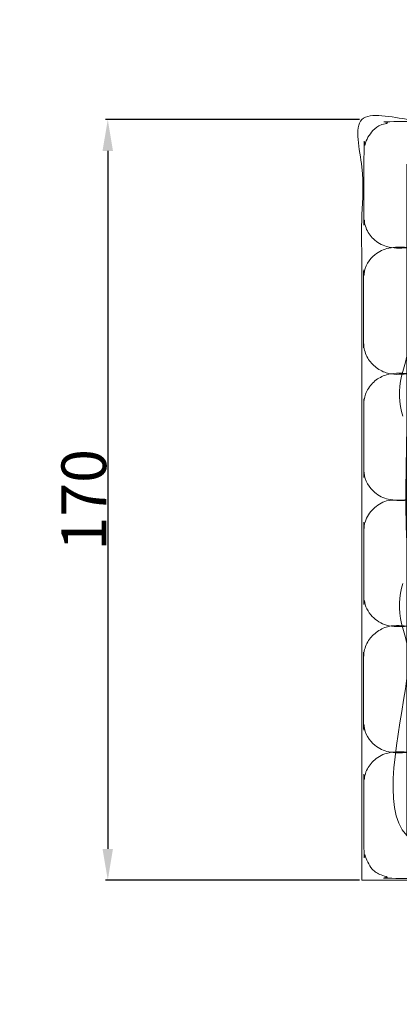
# Model space of a CAD drawing. Units: millimetres. Extents: x -16 to 1537, y -12 to 1333.
# Drawn here: x 273 to 358, y 429 to 649 of the extents above; entities that cross this region are included whole.
import ezdxf

# ---------------------------------------------------------------- set-up
doc = ezdxf.new("R2010")
doc.units = ezdxf.units.MM
doc.header["$MEASUREMENT"] = 0
doc.layers.get('0').update_dxf_attribs({"lineweight": 5})
doc.styles.add('Arial', font='arial.ttf')
doc.dimstyles.new('Default', dxfattribs={"dimtxt": 10, "dimasz": 7, "dimexe": 0.5, "dimexo": 0.5, "dimgap": 0.25, "dimtad": 1, "dimtoh": 1, "dimdec": 0, "dimzin": 1, "dimdsep": 46, "dimtxsty": 'Arial', "dimcen": 0.5, "dimazin": 0, "dimtfac": 1, "dimtdec": 4, "dimtix": 1, "dimtmove": 1, "dimatfit": 3, "dimfxl": 1, "dimtolj": 1, "dimtzin": 1, "dimarcsym": 0})

# ---------------------------------------------------------------- blocks, each defined once
blk = doc.blocks.new('*D2')
at = {"color": 0, "lineweight": -2, "transparency": 16777216}
for p, q in [((348.76, 626.28), (291.97, 626.28)), ((292.47, 619.28), (292.47, 463.28)), ((348.76, 456.28), (291.97, 456.28))]:
    blk.add_line(p, q, dxfattribs=at)
at = {"color": 0, "transparency": 16777216}
for points in [[(291.3, 619.28), (293.63, 619.28), (292.47, 626.28)], [(291.3, 463.28), (293.63, 463.28), (292.47, 456.28)]]:
    blk.add_solid(points, dxfattribs=at)
at = {"layer": 'Defpoints', "color": 0, "transparency": 16777216}
for p in [(349.26, 626.28), (292.47, 456.28), (349.26, 456.28)]:
    blk.add_point(p, dxfattribs=at)
at = {"color": 0, "transparency": 16777216, "insert": (287.11, 541.28), "char_height": 10, "attachment_point": 5, "rotation": 90, "style": 'Arial'}
blk.add_mtext('\\A1;170', dxfattribs=at)

msp = doc.modelspace()

# ---------------------------------------------------------------- linework, layer by layer
for points, degree, knots in [([(0, 0), (760, 0), (1520, 0), (1520, 660), (1520, 1320), (760, 1320), (0, 1320), (0, 660), (0, 0)], 2, [0, 0, 0, 1, 1, 2, 2, 3, 3, 4, 4, 4]), ([(349.26, 456.28), (434.79, 456.28), (520.31, 456.28), (520.31, 541.28), (520.31, 626.28), (434.79, 626.28), (349.26, 626.28), (349.26, 541.28), (349.26, 456.28)], 2, [0, 0, 0, 171.048975, 171.048975, 341.048975, 341.048975, 512.097951, 512.097951, 682.097951, 682.097951, 682.097951]), ([(378.13, 616.28), (378.22, 617.79), (378.3, 620.53), (376.43, 623.8), (374.12, 625.31), (372.63, 625.73), (372.01, 625.73), (372.12, 625.85), (373.46, 625.81), (371.74, 625.86), (365.37, 625.83), (359.35, 625.88), (353.79, 625.76), (354.98, 625.71), (354.95, 625.33), (353.1, 625.19), (351.46, 623.58), (350.12, 621.77), (349.98, 620.31), (349.81, 621.74), (349.66, 616.67), (349.75, 610.53), (349.7, 604.24), (349.74, 602.33), (349.7, 603.66), (349.82, 603.76), (349.86, 603.13), (350.21, 601.6), (351.79, 599.29), (355.06, 597.44), (357.81, 597.51), (359.32, 597.61)], 3, [0, 0, 0, 0, 4.537325, 7.970543, 10.960338, 12.572494, 12.669918, 12.732206, 13.821833, 13.834025, 18.284921, 32.259026, 32.89555, 33.724922, 33.873809, 35.255096, 37.629397, 41.286922, 41.425528, 42.248587, 42.512183, 56.220245, 61.080074, 61.091796, 62.142605, 62.200409, 62.293152, 63.973431, 66.95616, 70.399303, 74.953057, 74.953057, 74.953057, 74.953057]), ([(359.32, 466.28), (661.18, 466.28), (359.32, 466.28), (359.32, 766.28), (359.32, 466.28)], 2, [0, 0, 0, 301.85082, 301.85082, 601.850868, 601.850868, 601.850868]), ([(359.32, 569.45), (357.78, 569.32), (355.22, 569.09), (352.05, 571.03), (350.53, 572.76), (349.8, 574.71), (349.69, 575.64), (349.66, 576.41), (349.64, 574.7), (349.64, 578.11), (349.64, 582.22), (349.65, 588.03), (349.65, 591.3), (349.67, 593.08), (349.68, 591.39), (349.74, 591.53), (349.87, 593.37), (351.52, 596.07), (355.41, 597.89), (357.98, 597.76), (359.32, 597.69)], 3, [0, 0, 0, 0, 4.644561, 7.482496, 10.429572, 11.87922, 13.328868, 13.362761, 14.352207, 15.341653, 21.641231, 27.940809, 31.916522, 31.926594, 33.06199, 33.10725, 33.349239, 38.439876, 41.925864, 45.966868, 45.966868, 45.966868, 45.966868]), ([(359.85, 577.29), (359.98, 574.42), (357.47, 568.87), (357.51, 562.82), (358.45, 559.95)], 3, [0, 0, 0, 0, 8.606798, 17.677494, 17.677494, 17.677494, 17.677494]), ([(359.36, 569.49), (357.81, 569.62), (355.23, 569.64), (352.04, 568.02), (350.25, 565.68), (349.72, 563.83), (349.71, 562.87), (349.68, 563.22), (349.68, 564.18), (349.67, 559.2), (349.68, 553.55), (349.68, 547.69), (349.71, 545.91), (349.7, 547.47), (349.78, 547.43), (349.88, 545.62), (351.49, 542.99), (355.34, 541), (357.99, 541.25), (359.36, 541.25), (357.87, 540.92), (355.06, 541.76), (352.14, 539.64), (350.66, 538.05), (350.07, 536.61), (349.76, 535.67), (349.82, 535), (349.69, 534.77), (349.7, 536.65), (349.67, 534.37), (349.67, 529.66), (349.67, 523.76), (349.67, 519.7), (349.72, 517.62), (349.82, 519.09), (349.94, 517.5), (351.27, 515), (354.94, 512.83), (357.83, 512.91), (359.36, 513.01)], 3, [0, 0, 0, 0, 4.650792, 7.556501, 10.505797, 13.255005, 13.278699, 13.331729, 14.306241, 14.848794, 27.525949, 31.966129, 31.976262, 33.107246, 33.171897, 33.33564, 38.427943, 41.842179, 46.034227, 46.034227, 46.034227, 50.624373, 54.056975, 55.82959, 57.602206, 58.330762, 59.059318, 59.091731, 59.733561, 60.375392, 66.76716, 73.158927, 78.592484, 78.645451, 79.547118, 79.573237, 83.639559, 87.446853, 92.03674, 92.03674, 92.03674, 92.03674]), ([(359.85, 505.28), (359.98, 508.14), (357.47, 513.7), (357.51, 519.75), (358.45, 522.62)], 3, [0, 0, 0, 0, 8.606775, 17.677298, 17.677298, 17.677298, 17.677298]), ([(359.32, 513.05), (357.78, 513.18), (355.22, 513.41), (352.05, 511.47), (350.53, 509.74), (349.8, 507.79), (349.69, 506.86), (349.66, 506.09), (349.64, 507.8), (349.64, 504.39), (349.64, 500.28), (349.65, 494.47), (349.65, 491.2), (349.67, 489.42), (349.68, 491.11), (349.74, 490.97), (349.87, 489.13), (351.52, 486.43), (355.41, 484.61), (357.98, 484.73), (359.32, 484.81)], 3, [0, 0, 0, 0, 4.64456, 7.482483, 10.42955, 11.879212, 13.328874, 13.362768, 14.35221, 15.341652, 21.641229, 27.940805, 31.916509, 31.926581, 33.061987, 33.107248, 33.349234, 38.439863, 41.925865, 45.966869, 45.966869, 45.966869, 45.966869]), ([(359.32, 484.9), (357.81, 485), (355.06, 485.08), (351.77, 483.2), (350.23, 480.96), (349.84, 479.37), (349.8, 478.5), (349.73, 480.31), (349.7, 478.58), (349.71, 472.4), (349.68, 466.39), (349.77, 460.82), (349.95, 462.08), (350.17, 461.08), (351.22, 458.71), (353.15, 457.51), (354.68, 457.08), (355.14, 456.88), (354.02, 456.86), (354.14, 456.74), (358.78, 456.62), (365.05, 456.69), (371.35, 456.65), (373.36, 456.69), (372.04, 456.65), (371.92, 456.77), (372.56, 456.81), (374.09, 457.15), (376.41, 458.73), (378.29, 461.97), (378.21, 464.71), (378.12, 466.22)], 3, [0, 0, 0, 0, 4.564735, 8.007949, 10.990849, 12.594284, 12.746519, 13.834511, 13.847197, 18.042489, 31.992866, 32.792242, 33.598087, 33.761602, 37.257794, 39.703035, 41.174371, 41.309644, 42.144867, 42.162033, 42.327161, 55.961423, 61.092126, 61.103729, 62.155455, 62.220589, 62.313745, 64.003177, 66.992786, 70.425936, 74.952281, 74.952281, 74.952281, 74.952281])]:
    msp.add_open_spline(points, degree=degree, knots=knots)

# ---------------------------------------------------------------- dimensions: what is measured, and where the dimension line sits
dim = msp.add_linear_dim(base=(292.47, 456.28), p1=(349.26, 626.28), p2=(349.26, 456.28), angle=90, dimstyle='Default')
dim.commit()
dim.dimension.update_dxf_attribs({"geometry": '*D2', "text_midpoint": (287.11, 541.28)})

doc.saveas('drawing.dxf')
